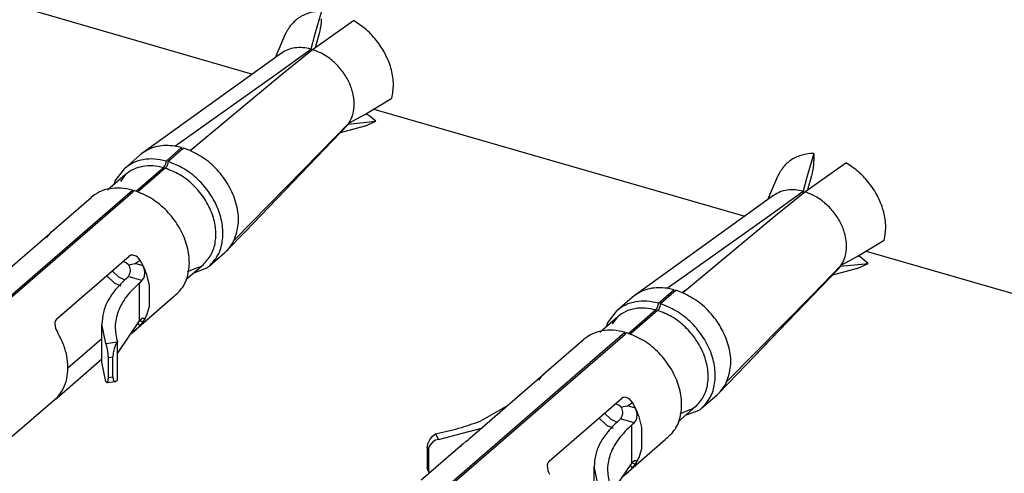
# Model space of a CAD drawing. Units: millimetres. Extents: x 324 to 429, y -12 to 136.
# Drawn here: x 406 to 408, y 85 to 86 of the extents above; entities that cross this region are included whole.
import ezdxf

# ---------------------------------------------------------------- set-up
doc = ezdxf.new("R2010")
doc.units = ezdxf.units.MM

msp = doc.modelspace()

# ---------------------------------------------------------------- linework, layer by layer
at = {"color": 2, "linetype": 'Continuous'}
for p, q in [((405.9646, 85.8456), (406.5389, 85.6798)), ((406.6456, 85.777), (406.6349, 85.74)), ((406.6318, 85.7176), (406.6955, 85.7626)), ((406.645, 85.7593), (406.6441, 85.7517)), ((406.6454, 85.7651), (406.645, 85.7593)), ((406.5897, 85.7412), (406.574, 85.705)), ((406.6349, 85.74), (406.6292, 85.7184)), ((406.6421, 85.7423), (406.6376, 85.7262)), ((406.6432, 85.7465), (406.6421, 85.7423)), ((406.6438, 85.75), (406.6432, 85.7465)), ((406.6441, 85.7517), (406.6438, 85.75)), ((406.6366, 85.7224), (406.6362, 85.7208)), ((406.6376, 85.7262), (406.6366, 85.7224)), ((406.5838, 85.7121), (406.3691, 85.5578)), ((406.5771, 85.6808), (406.6292, 85.7184)), ((406.584, 85.6788), (406.6318, 85.7176)), ((406.6292, 85.7184), (406.6293, 85.7169)), ((406.6292, 85.7184), (406.6292, 85.7184)), ((406.6293, 85.7169), (406.6293, 85.7156)), ((406.6318, 85.7176), (406.6318, 85.7176)), ((406.4185, 85.5682), (406.5771, 85.6808)), ((406.4426, 85.5613), (406.584, 85.6788)), ((406.7126, 85.6173), (406.7548, 85.6426)), ((406.6882, 85.6038), (406.7126, 85.6173)), ((406.7148, 85.6183), (406.7146, 85.6184)), ((406.7196, 85.6152), (406.7148, 85.6183)), ((406.7208, 85.6143), (406.7196, 85.6152)), ((406.7267, 85.6256), (407.301, 85.4598)), ((406.5275, 85.4358), (406.6869, 85.6019)), ((406.6437, 85.5582), (406.6882, 85.6038)), ((406.6831, 85.5974), (406.6869, 85.6019)), ((406.6868, 85.602), (406.6866, 85.6022)), ((406.6869, 85.6019), (406.6868, 85.602)), ((406.7245, 85.6058), (406.6869, 85.6019)), ((406.6869, 85.6019), (406.6869, 85.6019)), ((406.6882, 85.6038), (406.6882, 85.6038)), ((406.7128, 85.5991), (406.7299, 85.6066)), ((406.7242, 85.6115), (406.7208, 85.6143)), ((406.7299, 85.6066), (406.7242, 85.6115)), ((406.7299, 85.6066), (406.7245, 85.6058)), ((406.6831, 85.5974), (406.5275, 85.4358)), ((406.7128, 85.5991), (406.6747, 85.5888)), ((406.3651, 85.5546), (406.3411, 85.5338)), ((406.3691, 85.5578), (406.3651, 85.5546)), ((406.4051, 85.5452), (406.4291, 85.566)), ((406.4079, 85.5444), (406.4291, 85.5628)), ((406.4291, 85.566), (406.4185, 85.5682)), ((406.4291, 85.566), (406.4291, 85.5628)), ((406.4291, 85.5628), (406.4319, 85.5652)), ((406.4426, 85.5613), (406.4319, 85.5652)), ((406.442, 85.5615), (406.4478, 85.5657)), ((406.5108, 85.4234), (406.6437, 85.5582)), ((407.4077, 85.557), (407.397, 85.52)), ((407.4077, 85.557), (407.4077, 85.5504)), ((406.4034, 85.5379), (406.4045, 85.5408)), ((406.4045, 85.5408), (406.405, 85.543)), ((406.405, 85.543), (406.4051, 85.5439)), ((406.4051, 85.5439), (406.4051, 85.5452)), ((406.4072, 85.54), (406.4061, 85.5371)), ((406.4077, 85.5422), (406.4072, 85.54)), ((406.4078, 85.5431), (406.4077, 85.5422)), ((406.4079, 85.5444), (406.4078, 85.5431)), ((407.3939, 85.4976), (407.4576, 85.5426)), ((407.4071, 85.5393), (407.4062, 85.5317)), ((407.4075, 85.5451), (407.4071, 85.5393)), ((407.4076, 85.5465), (407.4075, 85.5451)), ((407.4077, 85.5504), (407.4076, 85.5465)), ((406.3423, 85.5243), (406.3143, 85.5001)), ((406.3265, 85.5144), (406.3411, 85.5338)), ((406.3423, 85.5243), (406.3343, 85.5135)), ((406.4011, 85.5348), (406.3586, 85.498)), ((406.4039, 85.534), (406.361, 85.4968)), ((406.4011, 85.5348), (406.4023, 85.5361)), ((406.4023, 85.5361), (406.4034, 85.5379)), ((406.4051, 85.5353), (406.4039, 85.534)), ((406.4061, 85.5371), (406.4051, 85.5353)), ((407.4053, 85.5265), (407.4042, 85.5223)), ((407.4059, 85.53), (407.4053, 85.5265)), ((407.4062, 85.5317), (407.4059, 85.53)), ((406.3255, 85.5098), (406.3265, 85.5144)), ((407.3518, 85.5212), (407.3361, 85.485)), ((407.397, 85.52), (407.3913, 85.4984)), ((407.4042, 85.5223), (407.3997, 85.5062)), ((406.0746, 85.2589), (406.3531, 85.5002)), ((406.0773, 85.2581), (406.3536, 85.4974)), ((406.3531, 85.5002), (406.3533, 85.4983)), ((406.3533, 85.4983), (406.3536, 85.4974)), ((406.3536, 85.4974), (406.3559, 85.4994)), ((407.3392, 85.4608), (407.3913, 85.4984)), ((407.3461, 85.4588), (407.3939, 85.4976)), ((407.3913, 85.4984), (407.3914, 85.4969)), ((407.3913, 85.4984), (407.3913, 85.4984)), ((407.3914, 85.4969), (407.3914, 85.4956)), ((407.3939, 85.4976), (407.3939, 85.4976)), ((407.3987, 85.5024), (407.3983, 85.5008)), ((407.3997, 85.5062), (407.3987, 85.5024)), ((406.2277, 85.4357), (406.2891, 85.4888)), ((407.3459, 85.4921), (407.1312, 85.3378)), ((407.1806, 85.3482), (407.3392, 85.4608)), ((407.2047, 85.3413), (407.3461, 85.4588)), ((406.1133, 85.3362), (406.2253, 85.4332)), ((406.2243, 85.4321), (406.2195, 85.4262)), ((406.2252, 85.4331), (406.2243, 85.4321)), ((406.2264, 85.4344), (406.2252, 85.4331)), ((406.2253, 85.4332), (406.2281, 85.436)), ((406.2277, 85.4357), (406.2264, 85.4344)), ((406.2281, 85.436), (406.2277, 85.4357)), ((406.2277, 85.4357), (406.2277, 85.4357)), ((406.2277, 85.4357), (406.2277, 85.4357)), ((406.4988, 85.406), (406.5275, 85.4358)), ((407.4747, 85.3973), (407.5169, 85.4226)), ((406.472, 85.3826), (406.496, 85.4034)), ((406.496, 85.4034), (406.4988, 85.406)), ((407.4888, 85.4056), (408.0631, 85.2398)), ((406.2358, 85.3009), (406.3478, 85.3978)), ((406.3397, 85.389), (406.3376, 85.3891)), ((406.3415, 85.3885), (406.3397, 85.389)), ((406.3435, 85.3876), (406.3415, 85.3885)), ((406.3461, 85.3857), (406.3435, 85.3876)), ((406.3471, 85.3848), (406.3574, 85.3864)), ((406.3505, 85.3993), (406.3478, 85.3978)), ((406.3516, 85.3995), (406.3505, 85.3993)), ((406.3539, 85.3996), (406.3516, 85.3995)), ((406.3586, 85.3979), (406.3539, 85.3996)), ((406.3574, 85.3864), (406.3648, 85.3916)), ((406.3695, 85.3829), (406.3574, 85.3864)), ((406.3609, 85.3962), (406.3586, 85.3979)), ((406.362, 85.3952), (406.3609, 85.3962)), ((406.3648, 85.3916), (406.362, 85.3952)), ((406.3695, 85.3829), (406.3648, 85.3916)), ((407.4503, 85.3838), (407.4747, 85.3973)), ((407.4749, 85.3791), (407.492, 85.3866)), ((407.4769, 85.3983), (407.4767, 85.3984)), ((407.4817, 85.3952), (407.4769, 85.3983)), ((407.4829, 85.3943), (407.4817, 85.3952)), ((407.4863, 85.3915), (407.4829, 85.3943)), ((407.492, 85.3866), (407.4863, 85.3915)), ((407.492, 85.3866), (407.4866, 85.3858)), ((406.332, 85.3653), (406.3216, 85.3752)), ((406.3471, 85.3848), (406.3461, 85.3857)), ((406.3471, 85.3848), (406.3478, 85.3832)), ((406.3478, 85.3832), (406.3485, 85.381)), ((406.3485, 85.381), (406.3493, 85.377)), ((406.3491, 85.372), (406.3486, 85.3704)), ((406.3494, 85.3744), (406.3491, 85.372)), ((406.3493, 85.377), (406.3494, 85.3762)), ((406.3494, 85.3762), (406.3494, 85.3744)), ((406.3726, 85.3762), (406.3695, 85.3829)), ((406.3713, 85.3783), (406.3695, 85.3829)), ((406.3719, 85.3762), (406.3713, 85.3783)), ((406.3718, 85.3671), (406.3723, 85.3734)), ((406.3723, 85.3734), (406.3719, 85.3762)), ((406.3745, 85.3713), (406.3726, 85.3762)), ((406.3752, 85.3694), (406.3745, 85.3713)), ((406.4355, 85.3616), (406.4628, 85.3852)), ((406.4381, 85.374), (406.4553, 85.3807)), ((406.4678, 85.3793), (406.4467, 85.3713)), ((406.4553, 85.3807), (406.4592, 85.3822)), ((406.4592, 85.3822), (406.4628, 85.3852)), ((407.2896, 85.2158), (407.449, 85.3819)), ((407.4452, 85.3774), (407.2896, 85.2158)), ((407.4058, 85.3382), (407.4503, 85.3838)), ((407.4749, 85.3791), (407.4369, 85.3688)), ((407.4452, 85.3774), (407.449, 85.3819)), ((407.4489, 85.382), (407.4487, 85.3822)), ((407.449, 85.3819), (407.4489, 85.382)), ((407.4866, 85.3858), (407.449, 85.3819)), ((407.449, 85.3819), (407.449, 85.3819)), ((407.4503, 85.3838), (407.4503, 85.3838)), ((406.3253, 85.3562), (406.3131, 85.3679)), ((406.3354, 85.3513), (406.3253, 85.3562)), ((406.3416, 85.3606), (406.332, 85.3653)), ((406.3447, 85.3646), (406.3431, 85.3628)), ((406.3464, 85.3665), (406.3447, 85.3646)), ((406.3486, 85.3704), (406.3464, 85.3665)), ((406.3678, 85.3603), (406.3464, 85.3665)), ((406.3639, 85.3568), (406.3658, 85.3585)), ((406.3639, 85.355), (406.3639, 85.3568)), ((406.3658, 85.3585), (406.3678, 85.3603)), ((406.3678, 85.3603), (406.3706, 85.3641)), ((406.3706, 85.3641), (406.3718, 85.3671)), ((406.3796, 85.3528), (406.3752, 85.3694)), ((406.3639, 85.2996), (406.3639, 85.355)), ((406.3796, 85.3205), (406.3796, 85.3528)), ((407.1672, 85.3252), (407.1912, 85.346)), ((407.17, 85.3244), (407.1912, 85.3428)), ((407.1912, 85.346), (407.1806, 85.3482)), ((407.1912, 85.346), (407.1912, 85.3428)), ((407.1912, 85.3428), (407.194, 85.3452)), ((407.2047, 85.3413), (407.194, 85.3452)), ((407.2041, 85.3415), (407.2099, 85.3457)), ((406.3505, 85.2777), (406.4158, 85.3343)), ((407.1272, 85.3346), (407.1032, 85.3138)), ((407.1312, 85.3378), (407.1272, 85.3346)), ((407.1672, 85.3239), (407.1672, 85.3252)), ((407.2729, 85.2034), (407.4058, 85.3382)), ((406.3752, 85.3065), (406.3796, 85.3205)), ((407.0886, 85.2944), (407.1032, 85.3138)), ((407.1632, 85.3148), (407.1207, 85.278)), ((407.166, 85.314), (407.1231, 85.2768)), ((407.1632, 85.3148), (407.1644, 85.3161)), ((407.1644, 85.3161), (407.1655, 85.3179)), ((407.1655, 85.3179), (407.1666, 85.3208)), ((407.1672, 85.3153), (407.166, 85.314)), ((407.1666, 85.3208), (407.1671, 85.323)), ((407.1671, 85.323), (407.1672, 85.3239)), ((407.1682, 85.3171), (407.1672, 85.3153)), ((407.1693, 85.32), (407.1682, 85.3171)), ((407.1698, 85.3222), (407.1693, 85.32)), ((407.1699, 85.3231), (407.1698, 85.3222)), ((407.17, 85.3244), (407.1699, 85.3231)), ((406.2334, 85.2972), (406.2329, 85.2948)), ((406.2329, 85.2948), (406.2333, 85.2893)), ((406.2339, 85.2983), (406.2334, 85.2972)), ((406.2358, 85.3009), (406.2339, 85.2983)), ((406.3297, 85.2474), (406.3639, 85.2979)), ((406.3639, 85.2979), (406.3658, 85.2996)), ((406.3639, 85.2979), (406.3639, 85.2996)), ((406.3695, 85.2963), (406.3639, 85.2979)), ((406.3648, 85.2903), (406.3695, 85.2963)), ((406.3658, 85.2996), (406.3678, 85.3014)), ((406.3723, 85.3014), (406.3678, 85.3014)), ((406.3695, 85.2963), (406.3707, 85.2981)), ((406.3695, 85.2963), (406.3705, 85.2979)), ((406.3705, 85.2979), (406.3713, 85.2991)), ((406.3707, 85.2981), (406.3705, 85.2979)), ((406.3707, 85.2981), (406.3726, 85.3012)), ((406.3707, 85.2981), (406.3707, 85.2981)), ((406.3713, 85.2991), (406.3719, 85.3002)), ((406.3719, 85.3002), (406.3723, 85.3014)), ((406.3726, 85.3012), (406.3745, 85.305)), ((406.3745, 85.305), (406.3752, 85.3065)), ((407.1044, 85.3043), (407.0764, 85.2801)), ((407.0964, 85.2935), (407.1044, 85.3043)), ((406.2333, 85.2893), (406.2341, 85.2864)), ((406.2341, 85.2864), (406.2347, 85.2849)), ((406.2347, 85.2849), (406.2368, 85.2807)), ((406.312, 85.2629), (406.3056, 85.2927)), ((406.3056, 85.2339), (406.3056, 85.2927)), ((406.3505, 85.2777), (406.3586, 85.2845)), ((406.3586, 85.2845), (406.3609, 85.2865)), ((406.3609, 85.2865), (406.362, 85.2875)), ((406.3648, 85.2903), (406.3616, 85.2944)), ((406.362, 85.2875), (406.3648, 85.2903)), ((406.8367, 85.0389), (407.1152, 85.2802)), ((407.0876, 85.2898), (407.0886, 85.2944)), ((407.1152, 85.2802), (407.1154, 85.2783)), ((407.1157, 85.2774), (407.118, 85.2794)), ((406.2531, 85.225), (406.3056, 85.2705)), ((406.312, 85.2629), (406.3297, 85.2654)), ((406.3297, 85.2654), (406.3269, 85.2608)), ((406.3297, 85.2654), (406.3297, 85.2654)), ((406.3297, 85.2065), (406.3297, 85.2654)), ((406.3498, 85.2771), (406.3505, 85.2777)), ((406.8394, 85.0381), (407.1157, 85.2774)), ((406.9898, 85.2157), (407.0512, 85.2688)), ((407.1154, 85.2783), (407.1157, 85.2774)), ((406.3131, 85.2601), (406.312, 85.2629)), ((406.3134, 85.2589), (406.3131, 85.2601)), ((406.3141, 85.2563), (406.3134, 85.2589)), ((406.3156, 85.2472), (406.3141, 85.2563)), ((406.3246, 85.2548), (406.323, 85.2482)), ((406.3269, 85.2608), (406.3246, 85.2548)), ((406.2358, 85.1784), (406.3056, 85.2389)), ((406.312, 85.204), (406.3056, 85.2339)), ((406.3157, 85.2457), (406.3156, 85.2472)), ((406.3159, 85.2413), (406.3157, 85.2457)), ((406.3159, 85.2413), (406.3225, 85.2422)), ((406.3159, 85.2101), (406.3159, 85.2413)), ((406.323, 85.2482), (406.3225, 85.2422)), ((406.3225, 85.2111), (406.3225, 85.2422)), ((406.312, 85.204), (406.3139, 85.202)), ((406.3139, 85.202), (406.3156, 85.2054)), ((406.3261, 85.2037), (406.3139, 85.202)), ((406.3156, 85.2054), (406.3157, 85.2064)), ((406.3157, 85.2064), (406.3159, 85.2101)), ((406.3159, 85.2101), (406.3225, 85.2111)), ((406.3225, 85.2111), (406.323, 85.2065)), ((406.323, 85.2065), (406.3246, 85.204)), ((406.3246, 85.204), (406.3261, 85.2037)), ((406.3261, 85.2037), (406.3269, 85.204)), ((406.3269, 85.204), (406.3297, 85.2065)), ((406.8754, 85.1162), (406.9874, 85.2132)), ((406.9864, 85.2121), (406.9816, 85.2062)), ((406.9873, 85.2131), (406.9864, 85.2121)), ((406.9885, 85.2144), (406.9873, 85.2131)), ((406.9874, 85.2132), (406.9902, 85.216)), ((406.9898, 85.2157), (406.9885, 85.2144)), ((406.9902, 85.216), (406.9898, 85.2157)), ((406.9898, 85.2157), (406.9898, 85.2157)), ((406.9898, 85.2157), (406.9898, 85.2157)), ((407.2609, 85.186), (407.2896, 85.2158)), ((406.2339, 85.1767), (406.1671, 85.1189)), ((406.2368, 85.1794), (406.2339, 85.1767)), ((406.2339, 85.1767), (406.2358, 85.1784)), ((406.9979, 85.0809), (407.1099, 85.1778)), ((407.1126, 85.1793), (407.1099, 85.1778)), ((407.1137, 85.1795), (407.1126, 85.1793)), ((407.116, 85.1796), (407.1137, 85.1795)), ((407.1207, 85.1779), (407.116, 85.1796)), ((407.123, 85.1762), (407.1207, 85.1779)), ((407.1241, 85.1752), (407.123, 85.1762)), ((407.1269, 85.1716), (407.1241, 85.1752)), ((407.2341, 85.1626), (407.2581, 85.1834)), ((407.2581, 85.1834), (407.2609, 85.186)), ((406.8912, 85.1427), (406.9345, 85.1674)), ((407.1018, 85.169), (407.0997, 85.1691)), ((407.1036, 85.1685), (407.1018, 85.169)), ((407.1056, 85.1676), (407.1036, 85.1685)), ((407.1082, 85.1657), (407.1056, 85.1676)), ((407.1092, 85.1648), (407.1082, 85.1657)), ((407.1092, 85.1648), (407.1195, 85.1664)), ((407.1092, 85.1648), (407.1099, 85.1632)), ((407.1099, 85.1632), (407.1106, 85.161)), ((407.1106, 85.161), (407.1115, 85.157)), ((407.1195, 85.1664), (407.1269, 85.1716)), ((407.1316, 85.1629), (407.1195, 85.1664)), ((407.1316, 85.1629), (407.1269, 85.1716)), ((407.1347, 85.1562), (407.1316, 85.1629)), ((407.1334, 85.1583), (407.1316, 85.1629)), ((407.134, 85.1562), (407.1334, 85.1583)), ((407.1976, 85.1416), (407.2249, 85.1652)), ((407.2174, 85.1607), (407.2002, 85.154)), ((407.2299, 85.1593), (407.2088, 85.1513)), ((407.2213, 85.1622), (407.2174, 85.1607)), ((407.2249, 85.1652), (407.2213, 85.1622)), ((407.0874, 85.1362), (407.0752, 85.1479)), ((407.0941, 85.1453), (407.0837, 85.1552)), ((407.1037, 85.1406), (407.0941, 85.1453)), ((407.1068, 85.1446), (407.1052, 85.1428)), ((407.1085, 85.1465), (407.1068, 85.1446)), ((407.1107, 85.1504), (407.1085, 85.1465)), ((407.1299, 85.1403), (407.1085, 85.1465)), ((407.1112, 85.152), (407.1107, 85.1504)), ((407.1115, 85.1544), (407.1112, 85.152)), ((407.1115, 85.157), (407.1115, 85.1562)), ((407.1115, 85.1562), (407.1115, 85.1544)), ((407.1299, 85.1403), (407.1327, 85.1441)), ((407.1327, 85.1441), (407.1339, 85.1471)), ((407.1339, 85.1471), (407.1344, 85.1534)), ((407.1344, 85.1534), (407.134, 85.1562)), ((407.1366, 85.1513), (407.1347, 85.1562)), ((407.1373, 85.1494), (407.1366, 85.1513)), ((407.1417, 85.1328), (407.1373, 85.1494)), ((406.8266, 85.1144), (406.8934, 85.1319)), ((407.0975, 85.1313), (407.0874, 85.1362)), ((407.126, 85.1368), (407.1279, 85.1385)), ((407.126, 85.135), (407.126, 85.1368)), ((407.126, 85.0796), (407.126, 85.135)), ((407.1279, 85.1385), (407.1299, 85.1403)), ((407.1417, 85.1005), (407.1417, 85.1328)), ((406.8105, 85.1075), (406.8132, 85.1137)), ((406.8132, 85.1137), (406.8173, 85.1192)), ((406.8173, 85.1192), (406.822, 85.1232)), ((406.8208, 85.1124), (406.8181, 85.1108)), ((406.8222, 85.1131), (406.8208, 85.1124)), ((406.8221, 85.1232), (406.822, 85.1232)), ((406.8221, 85.1232), (406.8266, 85.1144)), ((406.8266, 85.1144), (406.8222, 85.1131)), ((406.8693, 85.1111), (406.8726, 85.1139)), ((406.8726, 85.1139), (406.8754, 85.1162)), ((407.1126, 85.0577), (407.1779, 85.1143)), ((406.8645, 85.1071), (406.8001, 85.0514)), ((406.8095, 85.1016), (406.8105, 85.1075)), ((406.8095, 85.1016), (406.8113, 85.0983)), ((406.8095, 85.1016), (406.8095, 85.0704)), ((406.8119, 85.1024), (406.8113, 85.0983)), ((406.8113, 85.0983), (406.8113, 85.0671)), ((406.8124, 85.1038), (406.8119, 85.1024)), ((406.8181, 85.1108), (406.8124, 85.1038)), ((406.8611, 85.1041), (406.8622, 85.1051)), ((406.8645, 85.1071), (406.8693, 85.1111)), ((407.1373, 85.0865), (407.1417, 85.1005)), ((407.1279, 85.0796), (407.1299, 85.0814)), ((407.1344, 85.0814), (407.1299, 85.0814)), ((407.1328, 85.0781), (407.1347, 85.0812)), ((407.134, 85.0802), (407.1344, 85.0814)), ((407.1347, 85.0812), (407.1366, 85.085)), ((407.1366, 85.085), (407.1373, 85.0865)), ((406.8095, 85.0704), (406.8113, 85.0671)), ((406.8106, 85.0656), (406.8095, 85.0704)), ((406.8113, 85.0671), (406.8119, 85.0632)), ((406.9955, 85.0772), (406.995, 85.0748)), ((406.995, 85.0748), (406.9954, 85.0693)), ((406.9954, 85.0693), (406.9962, 85.0664)), ((406.996, 85.0783), (406.9955, 85.0772)), ((406.9979, 85.0809), (406.996, 85.0783)), ((406.9962, 85.0664), (406.9968, 85.0649)), ((407.0741, 85.0429), (407.0677, 85.0727)), ((407.0677, 85.0139), (407.0677, 85.0727)), ((407.0918, 85.0274), (407.126, 85.0779)), ((407.1207, 85.0645), (407.123, 85.0665)), ((407.123, 85.0665), (407.1241, 85.0675)), ((407.1269, 85.0703), (407.1237, 85.0744)), ((407.1241, 85.0675), (407.1269, 85.0703)), ((407.126, 85.0779), (407.1279, 85.0796)), ((407.126, 85.0779), (407.126, 85.0796)), ((407.1316, 85.0763), (407.126, 85.0779)), ((407.1269, 85.0703), (407.1316, 85.0763)), ((407.1316, 85.0763), (407.1328, 85.0781)), ((407.1316, 85.0763), (407.1326, 85.0779)), ((407.1326, 85.0779), (407.1334, 85.0791)), ((407.1328, 85.0781), (407.1326, 85.0779)), ((407.1328, 85.0781), (407.1328, 85.0781)), ((407.1334, 85.0791), (407.134, 85.0802)), ((406.8106, 85.0656), (406.8124, 85.062)), ((406.8119, 85.0632), (406.8124, 85.062)), ((406.9968, 85.0649), (406.9989, 85.0607)), ((407.1126, 85.0577), (407.1207, 85.0645))]:
    msp.add_line(p, q, dxfattribs=at)
for points, knots in [([(390.6513, 86.6448), (391.4175, 86.4223), (392.9262, 85.984), (395.2249, 85.6386), (397.4726, 85.5444), (399.6474, 85.723), (401.7222, 86.1664), (403.666, 86.8772), (405.4722, 87.8256), (406.5259, 88.6614), (407.0502, 89.0774)], [0, 0, 0, 0, 2.391294, 4.709106, 6.953151, 9.126939, 11.237958, 13.297606, 15.320762, 17.324952, 17.324952, 17.324952, 17.324952]), ([(406.6456, 85.777), (406.6395, 85.7765), (406.6275, 85.7755), (406.6113, 85.7681), (406.5978, 85.7566), (406.5924, 85.7464), (406.5897, 85.7412)], [0, 0, 0, 0, 0.01827968, 0.03566388, 0.052727, 0.0701404, 0.0701404, 0.0701404, 0.0701404]), ([(406.7548, 85.6426), (406.7559, 85.6496), (406.7583, 85.6641), (406.7546, 85.6867), (406.7461, 85.7091), (406.7329, 85.7301), (406.7161, 85.7487), (406.7023, 85.758), (406.6955, 85.7626)], [0, 0, 0, 0, 0.0210807, 0.0437232, 0.0677209, 0.0925877, 0.1176783, 0.1423088, 0.1423088, 0.1423088, 0.1423088]), ([(406.6292, 85.7184), (406.6251, 85.7193), (406.617, 85.721), (406.6048, 85.7206), (406.5934, 85.7179), (406.587, 85.714), (406.5838, 85.7121)], [0, 0, 0, 0, 0.01274212, 0.02479353, 0.03624842, 0.04730942, 0.04730942, 0.04730942, 0.04730942]), ([(406.6882, 85.6038), (406.6905, 85.6083), (406.6954, 85.6177), (406.697, 85.6343), (406.6946, 85.6517), (406.688, 85.6691), (406.6778, 85.6854), (406.6645, 85.6995), (406.6491, 85.7109), (406.6375, 85.7154), (406.6318, 85.7176)], [0, 0, 0, 0, 0.015216, 0.0315069, 0.0490346, 0.0676412, 0.0869357, 0.1063961, 0.1254704, 0.1436773, 0.1436773, 0.1436773, 0.1436773]), ([(406.4185, 85.5682), (406.4139, 85.5687), (406.405, 85.5696), (406.3918, 85.568), (406.3796, 85.5644), (406.3725, 85.5599), (406.3691, 85.5578)], [0, 0, 0, 0, 0.01373087, 0.02684116, 0.03943996, 0.05170619, 0.05170619, 0.05170619, 0.05170619]), ([(406.5108, 85.4234), (406.5134, 85.4312), (406.5187, 85.4475), (406.5159, 85.4746), (406.5064, 85.5015), (406.49, 85.5264), (406.4687, 85.5476), (406.4512, 85.5568), (406.4426, 85.5613)], [0, 0, 0, 0, 0.0244121, 0.0510359, 0.0797059, 0.1096258, 0.1396678, 0.1686736, 0.1686736, 0.1686736, 0.1686736]), ([(407.4077, 85.557), (407.4016, 85.5565), (407.3896, 85.5555), (407.3734, 85.5481), (407.3599, 85.5366), (407.3545, 85.5264), (407.3518, 85.5212)], [0, 0, 0, 0, 0.01827968, 0.03566388, 0.052727, 0.0701404, 0.0701404, 0.0701404, 0.0701404]), ([(406.4051, 85.5452), (406.3991, 85.5465), (406.3875, 85.549), (406.3701, 85.5479), (406.354, 85.5433), (406.3453, 85.5369), (406.3411, 85.5338)], [0, 0, 0, 0, 0.01829272, 0.03550628, 0.05182574, 0.06763407, 0.06763407, 0.06763407, 0.06763407]), ([(406.472, 85.3826), (406.4769, 85.3879), (406.4869, 85.3988), (406.4934, 85.4214), (406.4933, 85.446), (406.4864, 85.4716), (406.4733, 85.4959), (406.455, 85.5173), (406.4331, 85.5345), (406.4162, 85.5412), (406.4079, 85.5444)], [0, 0, 0, 0, 0.0213602, 0.0439162, 0.0683575, 0.0947072, 0.1224422, 0.150703, 0.1785136, 0.2049975, 0.2049975, 0.2049975, 0.2049975]), ([(407.5169, 85.4226), (407.5181, 85.4296), (407.5204, 85.4441), (407.5167, 85.4667), (407.5082, 85.4891), (407.495, 85.5101), (407.4782, 85.5287), (407.4644, 85.538), (407.4576, 85.5426)], [0, 0, 0, 0, 0.0210807, 0.0437232, 0.0677209, 0.0925877, 0.1176783, 0.1423088, 0.1423088, 0.1423088, 0.1423088]), ([(406.4011, 85.5348), (406.3956, 85.536), (406.385, 85.5383), (406.369, 85.5373), (406.3542, 85.533), (406.3462, 85.5272), (406.3423, 85.5243)], [0, 0, 0, 0, 0.01679575, 0.03260227, 0.0475898, 0.06210932, 0.06210932, 0.06210932, 0.06210932]), ([(406.4628, 85.3852), (406.4672, 85.3901), (406.4764, 85.4001), (406.4825, 85.4208), (406.4824, 85.4435), (406.476, 85.467), (406.464, 85.4894), (406.4472, 85.509), (406.4271, 85.5249), (406.4115, 85.531), (406.4039, 85.534)], [0, 0, 0, 0, 0.0196391, 0.0403766, 0.062846, 0.0870695, 0.1125675, 0.1385514, 0.1641248, 0.1884821, 0.1884821, 0.1884821, 0.1884821]), ([(406.3531, 85.5002), (406.3471, 85.5015), (406.3355, 85.504), (406.3181, 85.5029), (406.302, 85.4983), (406.2933, 85.4919), (406.2891, 85.4888)], [0, 0, 0, 0, 0.01829265, 0.03550614, 0.05182554, 0.06763381, 0.06763381, 0.06763381, 0.06763381]), ([(406.4158, 85.3343), (406.4212, 85.3392), (406.4325, 85.3494), (406.4408, 85.3719), (406.4419, 85.397), (406.4356, 85.4234), (406.4228, 85.4488), (406.4043, 85.471), (406.3819, 85.4891), (406.3644, 85.496), (406.3559, 85.4994)], [0, 0, 0, 0, 0.0219083, 0.0448385, 0.0696883, 0.0966068, 0.1250932, 0.1542342, 0.1829613, 0.2103033, 0.2103033, 0.2103033, 0.2103033]), ([(407.3913, 85.4984), (407.3872, 85.4993), (407.3791, 85.501), (407.3669, 85.5006), (407.3555, 85.4979), (407.3491, 85.494), (407.3459, 85.4921)], [0, 0, 0, 0, 0.01274212, 0.02479353, 0.03624842, 0.04730942, 0.04730942, 0.04730942, 0.04730942]), ([(407.4503, 85.3838), (407.4526, 85.3883), (407.4575, 85.3977), (407.4591, 85.4143), (407.4567, 85.4317), (407.4501, 85.4491), (407.4399, 85.4654), (407.4266, 85.4795), (407.4112, 85.4909), (407.3996, 85.4954), (407.3939, 85.4976)], [0, 0, 0, 0, 0.015216, 0.0315069, 0.0490346, 0.0676412, 0.0869357, 0.1063961, 0.1254704, 0.1436773, 0.1436773, 0.1436773, 0.1436773]), ([(406.4988, 85.406), (406.5011, 85.4086), (406.506, 85.4138), (406.5092, 85.4202), (406.5108, 85.4234)], [0, 0, 0, 0, 0.01052192, 0.02125083, 0.02125083, 0.02125083, 0.02125083]), ([(406.4678, 85.3793), (406.4685, 85.3798), (406.4699, 85.3809), (406.4713, 85.382), (406.472, 85.3826)], [0, 0, 0, 0, 0.002690692, 0.005378703, 0.005378703, 0.005378703, 0.005378703]), ([(406.3431, 85.3628), (406.3375, 85.3575), (406.3268, 85.3474), (406.3149, 85.3298), (406.3071, 85.3115), (406.3061, 85.2989), (406.3056, 85.2927)], [0, 0, 0, 0, 0.02307676, 0.04404376, 0.06338051, 0.08181685, 0.08181685, 0.08181685, 0.08181685]), ([(406.3639, 85.3568), (406.3568, 85.35), (406.3434, 85.3371), (406.3303, 85.3137), (406.3247, 85.289), (406.328, 85.2732), (406.3297, 85.2654)], [0, 0, 0, 0, 0.0293845, 0.0554485, 0.0794678, 0.1032967, 0.1032967, 0.1032967, 0.1032967]), ([(407.1806, 85.3482), (407.176, 85.3487), (407.1671, 85.3496), (407.1539, 85.348), (407.1417, 85.3444), (407.1346, 85.3399), (407.1312, 85.3378)], [0, 0, 0, 0, 0.01373087, 0.02684116, 0.03943996, 0.05170619, 0.05170619, 0.05170619, 0.05170619]), ([(407.2729, 85.2034), (407.2755, 85.2112), (407.2808, 85.2275), (407.278, 85.2546), (407.2685, 85.2815), (407.2521, 85.3064), (407.2308, 85.3276), (407.2133, 85.3368), (407.2047, 85.3413)], [0, 0, 0, 0, 0.0244121, 0.0510359, 0.0797059, 0.1096258, 0.1396678, 0.1686736, 0.1686736, 0.1686736, 0.1686736]), ([(407.1672, 85.3252), (407.1613, 85.3265), (407.1496, 85.329), (407.1322, 85.3279), (407.1161, 85.3233), (407.1074, 85.3169), (407.1032, 85.3138)], [0, 0, 0, 0, 0.01829274, 0.03550631, 0.05182578, 0.06763412, 0.06763412, 0.06763412, 0.06763412]), ([(407.1632, 85.3148), (407.1577, 85.316), (407.1471, 85.3183), (407.1311, 85.3173), (407.1163, 85.313), (407.1083, 85.3072), (407.1044, 85.3043)], [0, 0, 0, 0, 0.01679576, 0.0326023, 0.04758984, 0.06210938, 0.06210938, 0.06210938, 0.06210938]), ([(407.2249, 85.1652), (407.2293, 85.1701), (407.2386, 85.1801), (407.2446, 85.2008), (407.2445, 85.2235), (407.2381, 85.247), (407.2261, 85.2694), (407.2093, 85.289), (407.1892, 85.3049), (407.1736, 85.311), (407.166, 85.314)], [0, 0, 0, 0, 0.0196391, 0.0403766, 0.062846, 0.0870695, 0.1125675, 0.1385514, 0.1641248, 0.1884821, 0.1884821, 0.1884821, 0.1884821]), ([(407.2341, 85.1626), (407.239, 85.1679), (407.249, 85.1788), (407.2555, 85.2014), (407.2554, 85.226), (407.2485, 85.2516), (407.2354, 85.2759), (407.2171, 85.2973), (407.1952, 85.3145), (407.1783, 85.3212), (407.17, 85.3244)], [0, 0, 0, 0, 0.0213602, 0.0439162, 0.0683575, 0.0947072, 0.1224422, 0.150703, 0.1785136, 0.2049975, 0.2049975, 0.2049975, 0.2049975]), ([(406.2368, 85.1794), (406.24, 85.1836), (406.2466, 85.1922), (406.2519, 85.2082), (406.2538, 85.2257), (406.2517, 85.2442), (406.2463, 85.263), (406.24, 85.2748), (406.2368, 85.2807)], [0, 0, 0, 0, 0.0158112, 0.0323001, 0.0497643, 0.0683027, 0.0878296, 0.1081139, 0.1081139, 0.1081139, 0.1081139]), ([(407.1152, 85.2802), (407.1093, 85.2815), (407.0976, 85.284), (407.0802, 85.2829), (407.0641, 85.2783), (407.0554, 85.2719), (407.0512, 85.2688)], [0, 0, 0, 0, 0.01829266, 0.03550617, 0.05182559, 0.06763387, 0.06763387, 0.06763387, 0.06763387]), ([(407.1779, 85.1143), (407.1834, 85.1192), (407.1946, 85.1294), (407.2029, 85.1519), (407.204, 85.177), (407.1977, 85.2034), (407.1849, 85.2288), (407.1664, 85.251), (407.144, 85.2691), (407.1265, 85.276), (407.118, 85.2794)], [0, 0, 0, 0, 0.0219083, 0.0448385, 0.0696883, 0.0966068, 0.1250932, 0.1542342, 0.1829613, 0.2103033, 0.2103033, 0.2103033, 0.2103033]), ([(407.2609, 85.186), (407.2632, 85.1886), (407.2681, 85.1938), (407.2713, 85.2002), (407.2729, 85.2034)], [0, 0, 0, 0, 0.01052192, 0.02125083, 0.02125083, 0.02125083, 0.02125083]), ([(407.2299, 85.1593), (407.2306, 85.1598), (407.232, 85.1609), (407.2334, 85.162), (407.2341, 85.1626)], [0, 0, 0, 0, 0.002690692, 0.005378703, 0.005378703, 0.005378703, 0.005378703]), ([(406.8221, 85.1232), (406.8341, 85.1258), (406.8576, 85.1308), (406.8802, 85.1388), (406.8912, 85.1427)], [0, 0, 0, 0, 0.03691503, 0.07183619, 0.07183619, 0.07183619, 0.07183619]), ([(407.1052, 85.1428), (407.0996, 85.1375), (407.0889, 85.1274), (407.077, 85.1098), (407.0692, 85.0915), (407.0682, 85.0789), (407.0677, 85.0727)], [0, 0, 0, 0, 0.02307676, 0.04404376, 0.06338051, 0.08181685, 0.08181685, 0.08181685, 0.08181685]), ([(407.126, 85.1368), (407.1189, 85.13), (407.1055, 85.1171), (407.0924, 85.0937), (407.0868, 85.069), (407.0901, 85.0532), (407.0918, 85.0454)], [0, 0, 0, 0, 0.0293845, 0.0554485, 0.0794678, 0.1032967, 0.1032967, 0.1032967, 0.1032967])]:
    msp.add_open_spline(points, degree=3, knots=knots, dxfattribs=at)

doc.saveas('drawing.dxf')
